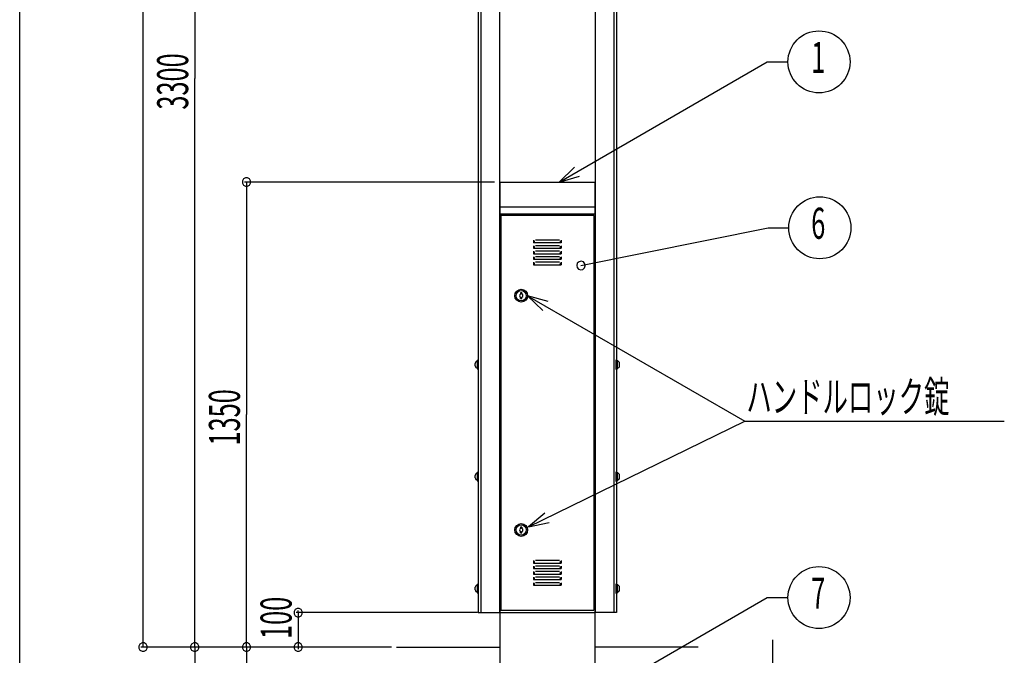
# Model space of a CAD drawing. Extents: x -2178 to 9901, y -2879 to 5469.
# Drawn here: x -2178 to 679, y 177 to 2022 of the extents above; entities that cross this region are included whole.
import ezdxf

# ---------------------------------------------------------------- set-up
doc = ezdxf.new("R2010")
doc.units = 0
doc.header["$MEASUREMENT"] = 0
doc.linetypes.add('DASHED', pattern=[3, 2, -1])
doc.layers.get('0').update_dxf_attribs({"linetype": 'CONTINUOUS'})
doc.styles.get("Standard").update_dxf_attribs({"font": 'txt.shx', "width": 0.6, "bigfont": 'extfont.shx'})

msp = doc.modelspace()

# ---------------------------------------------------------------- linework, layer by layer
at = {"color": 7, "linetype": 'CONTINUOUS'}
for p, q in [((-2177.89468, -2879.25716), (-2177.89468, 5468.78861)), ((-1669.96249, 3500.67753), (-1669.96249, 1850.67753)), ((-847.94583, 3430.67756), (-847.94583, 1332.67742)), ((-839.94583, 3430.67756), (-839.94583, 300.67753)), ((-785.94583, 3430.67756), (-785.94583, 300.67753)), ((-507.94583, 3430.67756), (-507.94583, 300.67753)), ((-453.94583, 3430.67756), (-453.94583, 300.67753)), ((-445.94583, 3430.67756), (-445.94583, 1332.67742)), ((-1819.96249, 200.67753), (-1819.96249, 2323.17753)), ((-612.75729, 1550.67753), (-8.94583, 1899.28824)), ((-8.94583, 1899.28824), (51.05417, 1899.28824)), ((-1669.96249, 200.67753), (-1669.96249, 1850.67753)), ((-568.29577, 1593.66791), (-612.75729, 1550.67753)), ((-1528.87648, 1559.67753), (-1531.87648, 1553.67753)), ((-1531.87648, 1553.67753), (-1531.87648, 1547.67753)), ((-1531.87648, 1547.67753), (-1528.87648, 1541.67753)), ((-1522.87648, 1562.67753), (-1528.87648, 1559.67753)), ((-799.94583, 1550.67753), (-1525.87648, 1550.67753)), ((-1516.87648, 1562.67753), (-1522.87648, 1562.67753)), ((-1519.87648, 1550.67753), (-1519.87648, 875.67753)), ((-1510.87648, 1559.67753), (-1516.87648, 1562.67753)), ((-1507.87648, 1553.67753), (-1510.87648, 1559.67753)), ((-1510.87648, 1541.67753), (-1507.87648, 1547.67753)), ((-1507.87648, 1547.67753), (-1507.87648, 1553.67753)), ((-784.94583, 1550.67753), (-784.94583, 40.67753)), ((-784.94583, 1550.67753), (-508.94583, 1550.67753)), ((-612.75729, 1550.67753), (-553.29577, 1567.68715)), ((-508.94583, 1550.67753), (-508.94583, 40.67753)), ((-1528.87648, 1541.67753), (-1522.87648, 1538.67753)), ((-1522.87648, 1538.67753), (-1516.87648, 1538.67753)), ((-1516.87648, 1538.67753), (-1510.87648, 1541.67753)), ((-785.94583, 1477.42069), (-784.94583, 1477.42069)), ((-784.94583, 1460.67753), (-785.94583, 1460.67753)), ((-784.94583, 1478.50875), (-508.94583, 1478.50875)), ((-784.94583, 1458.67753), (-508.94583, 1458.67753)), ((-507.94583, 1477.42069), (-508.94583, 1477.42069)), ((-507.94583, 1460.67753), (-508.94583, 1460.67753)), ((-781.94583, 1453.67753), (-781.94583, 307.67753)), ((-511.94583, 1453.67753), (-781.94583, 1453.67753)), ((-511.94583, 1453.67753), (-511.94583, 307.67753)), ((-549.57035, 1308.13722), (-6.57035, 1417.77394)), ((-6.57035, 1417.77394), (53.42965, 1417.77394)), ((-686.94583, 1381.67753), (-686.94583, 1374.48007)), ((-606.94583, 1373.67753), (-686.94583, 1373.67753)), ((-683.65958, 1373.67753), (-685.31953, 1380.30253)), ((-611.98987, 1381.67753), (-681.9018, 1381.67753)), ((-610.23208, 1373.67753), (-608.57213, 1380.30253)), ((-606.94583, 1381.67753), (-606.94583, 1374.48007)), ((-686.94583, 1365.67753), (-686.94583, 1358.48007)), ((-606.94583, 1357.67753), (-686.94583, 1357.67753)), ((-686.94583, 1349.67753), (-686.94583, 1342.48007)), ((-683.65958, 1357.67753), (-685.31953, 1364.30253)), ((-683.65958, 1341.67753), (-685.31953, 1348.30253)), ((-611.98987, 1365.67753), (-681.9018, 1365.67753)), ((-611.98987, 1349.67753), (-681.9018, 1349.67753)), ((-610.23208, 1357.67753), (-608.57213, 1364.30253)), ((-610.23208, 1341.67753), (-608.57213, 1348.30253)), ((-606.94583, 1365.67753), (-606.94583, 1358.48007)), ((-606.94583, 1349.67753), (-606.94583, 1342.48007)), ((-847.94583, 1332.67742), (-847.94583, 1033.6774)), ((-606.94583, 1341.67753), (-686.94583, 1341.67753)), ((-686.94583, 1333.67753), (-686.94583, 1326.48007)), ((-606.94583, 1325.67753), (-686.94583, 1325.67753)), ((-686.94583, 1317.67753), (-686.94583, 1310.48007)), ((-683.65958, 1325.67753), (-685.31953, 1332.30253)), ((-683.65958, 1309.67753), (-685.31953, 1316.30253)), ((-611.98987, 1333.67753), (-681.9018, 1333.67753)), ((-611.98987, 1317.67753), (-681.9018, 1317.67753)), ((-610.23208, 1325.67753), (-608.57213, 1332.30253)), ((-610.23208, 1309.67753), (-608.57213, 1316.30253)), ((-606.94583, 1333.67753), (-606.94583, 1326.48007)), ((-606.94583, 1317.67753), (-606.94583, 1310.48007)), ((-560.17356, 1315.17795), (-561.92672, 1308.70289)), ((-554.88599, 1319.3061), (-560.17356, 1315.17795)), ((-549.00467, 1320.4936), (-554.88599, 1319.3061)), ((-542.52961, 1318.74043), (-549.00467, 1320.4936)), ((-538.40146, 1313.45286), (-542.52961, 1318.74043)), ((-445.94583, 1332.67742), (-445.94583, 1033.6774)), ((-606.94583, 1309.67753), (-686.94583, 1309.67753)), ((-561.92672, 1308.70289), (-560.73923, 1302.82158)), ((-560.73923, 1302.82158), (-556.61108, 1297.53401)), ((-556.61108, 1297.53401), (-550.13602, 1295.78084)), ((-550.13602, 1295.78084), (-544.25471, 1296.96834)), ((-544.25471, 1296.96834), (-538.96714, 1301.09649)), ((-538.96714, 1301.09649), (-537.21397, 1307.57155)), ((-537.21397, 1307.57155), (-538.40146, 1313.45286)), ((-725.06506, 1228.98019), (-725.06506, 1225.32438)), ((-720.82661, 1228.98019), (-720.82661, 1225.32438)), ((-725.06506, 1212.37487), (-725.06506, 1216.03069)), ((-720.82661, 1212.37487), (-720.82661, 1216.03069)), ((-644.98431, 1203.66791), (-704.44583, 1220.67753)), ((-704.44583, 1220.67753), (-659.98431, 1177.68715)), ((-704.44583, 1220.67753), (-73.70531, 856.51932)), ((-507.94583, 1077.42069), (-508.94583, 1077.42069)), ((-507.94583, 1060.67753), (-508.94583, 1060.67753)), ((-850.04584, 1031.1775), (-849.24584, 1031.1775)), ((-850.04584, 1010.1775), (-850.04584, 1031.1775)), ((-846.94584, 1033.6774), (-849.24584, 1033.6774)), ((-849.24584, 1033.6774), (-849.24584, 1007.6774)), ((-849.24584, 1010.1775), (-849.24584, 1031.1775)), ((-847.94583, 1034.6774), (-846.94584, 1034.6774)), ((-846.94584, 1006.6774), (-846.94584, 1034.6774)), ((-846.94584, 1007.6774), (-846.94584, 1033.6774)), ((-446.94583, 1006.6774), (-446.94583, 1034.6774)), ((-445.94583, 1034.6774), (-446.94583, 1034.6774)), ((-446.94583, 1007.6774), (-446.94583, 1033.6774)), ((-446.94583, 1033.6774), (-444.64583, 1033.6774)), ((-444.64583, 1033.6774), (-444.64583, 1007.6774)), ((-443.84583, 1031.1775), (-444.64583, 1031.1775)), ((-444.64583, 1010.1775), (-444.64583, 1031.1775)), ((-443.84583, 1010.1775), (-443.84583, 1031.1775)), ((-856.24584, 1017.13164), (-856.24584, 1024.22337)), ((-850.04584, 1010.1775), (-849.24584, 1010.1775)), ((-849.24584, 1007.6774), (-846.94584, 1007.6774)), ((-847.94583, 1006.6774), (-846.94584, 1006.6774)), ((-847.94583, 1006.6774), (-847.94583, 709.6774)), ((-444.64583, 1007.6774), (-446.94583, 1007.6774)), ((-445.94583, 1006.6774), (-446.94583, 1006.6774)), ((-445.94583, 1006.6774), (-445.94583, 709.6774)), ((-443.84583, 1010.1775), (-444.64583, 1010.1775)), ((-437.64583, 1017.13164), (-437.64583, 1024.22337)), ((-1519.87648, 200.67753), (-1519.87648, 875.67753)), ((-702.07035, 549.74671), (-73.70531, 856.51932)), ((-73.70531, 856.51932), (678.68857, 856.51932)), ((-856.24584, 692.13164), (-856.24584, 699.22337)), ((-850.04584, 685.1775), (-850.04584, 706.1775)), ((-850.04584, 706.1775), (-849.24584, 706.1775)), ((-846.94584, 708.6774), (-849.24584, 708.6774)), ((-849.24584, 708.6774), (-849.24584, 682.6774)), ((-849.24584, 685.1775), (-849.24584, 706.1775)), ((-847.94583, 709.6774), (-846.94584, 709.6774)), ((-846.94584, 681.6774), (-846.94584, 709.6774)), ((-846.94584, 682.6774), (-846.94584, 708.6774)), ((-445.94583, 709.6774), (-446.94583, 709.6774)), ((-446.94583, 681.6774), (-446.94583, 709.6774)), ((-446.94583, 708.6774), (-444.64583, 708.6774)), ((-446.94583, 682.6774), (-446.94583, 708.6774)), ((-444.64583, 708.6774), (-444.64583, 682.6774)), ((-443.84583, 706.1775), (-444.64583, 706.1775)), ((-444.64583, 685.1775), (-444.64583, 706.1775)), ((-443.84583, 685.1775), (-443.84583, 706.1775)), ((-437.64583, 692.13164), (-437.64583, 699.22337)), ((-850.04584, 685.1775), (-849.24584, 685.1775)), ((-849.24584, 682.6774), (-846.94584, 682.6774)), ((-847.94583, 681.6774), (-846.94584, 681.6774)), ((-847.94583, 681.6774), (-847.94583, 384.6774)), ((-444.64583, 682.6774), (-446.94583, 682.6774)), ((-445.94583, 681.6774), (-446.94583, 681.6774)), ((-445.94583, 681.6774), (-445.94583, 384.6774)), ((-443.84583, 685.1775), (-444.64583, 685.1775)), ((-654.73354, 589.54906), (-702.07035, 549.74671)), ((-725.06506, 548.98019), (-725.06506, 545.32438)), ((-720.82661, 548.98019), (-720.82661, 545.32438)), ((-702.07035, 549.74671), (-641.57206, 562.59028)), ((-725.06506, 532.37487), (-725.06506, 536.03069)), ((-720.82661, 532.37487), (-720.82661, 536.03069)), ((-686.94583, 451.67753), (-686.94583, 444.48007)), ((-606.94583, 443.67753), (-686.94583, 443.67753)), ((-686.94583, 435.67753), (-686.94583, 428.48007)), ((-683.65958, 443.67753), (-685.31953, 450.30253)), ((-683.65958, 427.67753), (-685.31953, 434.30253)), ((-611.98987, 451.67753), (-681.9018, 451.67753)), ((-611.98987, 435.67753), (-681.9018, 435.67753)), ((-610.23208, 443.67753), (-608.57213, 450.30253)), ((-610.23208, 427.67753), (-608.57213, 434.30253)), ((-606.94583, 451.67753), (-606.94583, 444.48007)), ((-606.94583, 435.67753), (-606.94583, 428.48007)), ((-606.94583, 427.67753), (-686.94583, 427.67753)), ((-686.94583, 419.67753), (-686.94583, 412.48007)), ((-606.94583, 411.67753), (-686.94583, 411.67753)), ((-686.94583, 403.67753), (-686.94583, 396.48007)), ((-683.65958, 411.67753), (-685.31953, 418.30253)), ((-683.65958, 395.67753), (-685.31953, 402.30253)), ((-611.98987, 419.67753), (-681.9018, 419.67753)), ((-611.98987, 403.67753), (-681.9018, 403.67753)), ((-610.23208, 411.67753), (-608.57213, 418.30253)), ((-610.23208, 395.67753), (-608.57213, 402.30253)), ((-606.94583, 419.67753), (-606.94583, 412.48007)), ((-606.94583, 403.67753), (-606.94583, 396.48007)), ((-856.24584, 367.13164), (-856.24584, 374.22337)), ((-850.04584, 360.1775), (-850.04584, 381.1775)), ((-850.04584, 381.1775), (-849.24584, 381.1775)), ((-849.24584, 383.6774), (-849.24584, 357.6774)), ((-846.94584, 383.6774), (-849.24584, 383.6774)), ((-849.24584, 360.1775), (-849.24584, 381.1775)), ((-847.94583, 384.6774), (-846.94584, 384.6774)), ((-846.94584, 356.6774), (-846.94584, 384.6774)), ((-846.94584, 357.6774), (-846.94584, 383.6774)), ((-606.94583, 395.67753), (-686.94583, 395.67753)), ((-686.94583, 387.67753), (-686.94583, 380.48007)), ((-606.94583, 379.67753), (-686.94583, 379.67753)), ((-683.65958, 379.67753), (-685.31953, 386.30253)), ((-611.98987, 387.67753), (-681.9018, 387.67753)), ((-610.23208, 379.67753), (-608.57213, 386.30253)), ((-606.94583, 387.67753), (-606.94583, 380.48007)), ((-445.94583, 384.6774), (-446.94583, 384.6774)), ((-446.94583, 356.6774), (-446.94583, 384.6774)), ((-446.94583, 357.6774), (-446.94583, 383.6774)), ((-446.94583, 383.6774), (-444.64583, 383.6774)), ((-444.64583, 383.6774), (-444.64583, 357.6774)), ((-443.84583, 381.1775), (-444.64583, 381.1775)), ((-444.64583, 360.1775), (-444.64583, 381.1775)), ((-443.84583, 360.1775), (-443.84583, 381.1775)), ((-437.64583, 367.13164), (-437.64583, 374.22337)), ((-850.04584, 360.1775), (-849.24584, 360.1775)), ((-849.24584, 357.6774), (-846.94584, 357.6774)), ((-847.94583, 356.6774), (-847.94583, 300.67753)), ((-847.94583, 356.6774), (-846.94584, 356.6774)), ((-489.94583, 66.67753), (-8.94583, 344.38301)), ((-444.64583, 357.6774), (-446.94583, 357.6774)), ((-445.94583, 356.6774), (-446.94583, 356.6774)), ((-445.94583, 356.6774), (-445.94583, 300.67753)), ((-443.84583, 360.1775), (-444.64583, 360.1775)), ((-8.94583, 344.38301), (51.05417, 344.38301)), ((-1378.96249, 309.67753), (-1381.96249, 303.67753)), ((-1381.96249, 303.67753), (-1381.96249, 297.67753)), ((-1381.96249, 297.67753), (-1378.96249, 291.67753)), ((-1372.96249, 312.67753), (-1378.96249, 309.67753)), ((-1378.96249, 291.67753), (-1372.96249, 288.67753)), ((-849.94583, 300.67753), (-1375.96249, 300.67753)), ((-1366.96249, 312.67753), (-1372.96249, 312.67753)), ((-1372.96249, 288.67753), (-1366.96249, 288.67753)), ((-1369.96249, 300.67753), (-1369.96249, 306.67753)), ((-1369.96249, 300.67753), (-1369.96249, 200.67753)), ((-1360.96249, 309.67753), (-1366.96249, 312.67753)), ((-1366.96249, 288.67753), (-1360.96249, 291.67753)), ((-1357.96249, 303.67753), (-1360.96249, 309.67753)), ((-1360.96249, 291.67753), (-1357.96249, 297.67753)), ((-1357.96249, 297.67753), (-1357.96249, 303.67753)), ((-847.94583, 300.67753), (-786.94583, 300.67753)), ((-786.94583, 300.67753), (-784.94583, 300.67753)), ((-786.94583, 300.67753), (-784.94583, 300.67753)), ((-784.94583, 300.67753), (-508.94583, 300.67753)), ((-781.94583, 307.67753), (-511.94583, 307.67753)), ((-506.94583, 300.67753), (-508.94583, 300.67753)), ((-506.94583, 300.67753), (-508.94583, 300.67753)), ((-445.94583, 300.67753), (-506.94583, 300.67753)), ((-1828.96249, 209.67753), (-1831.96249, 203.67753)), ((-1831.96249, 203.67753), (-1831.96249, 197.67753)), ((-1822.96249, 212.67753), (-1828.96249, 209.67753)), ((-1099.32882, 200.67753), (-1825.96249, 200.67753)), ((-1816.96249, 212.67753), (-1822.96249, 212.67753)), ((-1810.96249, 209.67753), (-1816.96249, 212.67753)), ((-1807.96249, 203.67753), (-1810.96249, 209.67753)), ((-1807.96249, 197.67753), (-1807.96249, 203.67753)), ((-1678.96249, 209.67753), (-1681.96249, 203.67753)), ((-1678.96249, 209.67753), (-1681.96249, 203.67753)), ((-1681.96249, 203.67753), (-1681.96249, 197.67753)), ((-1681.96249, 203.67753), (-1681.96249, 197.67753)), ((-1672.96249, 212.67753), (-1678.96249, 209.67753)), ((-1672.96249, 212.67753), (-1678.96249, 209.67753)), ((-1099.32882, 200.67753), (-1675.96249, 200.67753)), ((-1099.32882, 200.67753), (-1675.96249, 200.67753)), ((-1666.96249, 212.67753), (-1672.96249, 212.67753)), ((-1666.96249, 212.67753), (-1672.96249, 212.67753)), ((-1669.96249, 200.67753), (-1669.96249, -549.32247)), ((-1660.96249, 209.67753), (-1666.96249, 212.67753)), ((-1660.96249, 209.67753), (-1666.96249, 212.67753)), ((-1657.96249, 203.67753), (-1660.96249, 209.67753)), ((-1657.96249, 203.67753), (-1660.96249, 209.67753)), ((-1657.96249, 197.67753), (-1657.96249, 203.67753)), ((-1657.96249, 197.67753), (-1657.96249, 203.67753)), ((-1528.87648, 209.67753), (-1531.87648, 203.67753)), ((-1528.87648, 209.67753), (-1531.87648, 203.67753)), ((-1531.87648, 203.67753), (-1531.87648, 197.67753)), ((-1531.87648, 203.67753), (-1531.87648, 197.67753)), ((-1522.87648, 212.67753), (-1528.87648, 209.67753)), ((-1522.87648, 212.67753), (-1528.87648, 209.67753)), ((-1099.32882, 200.67753), (-1525.87648, 200.67753)), ((-1099.32882, 200.67753), (-1525.87648, 200.67753)), ((-1516.87648, 212.67753), (-1522.87648, 212.67753)), ((-1516.87648, 212.67753), (-1522.87648, 212.67753)), ((-1519.87648, 200.67753), (-1519.87648, 206.67753)), ((-1519.87648, 200.67753), (-1519.87648, 0.67753)), ((-1510.87648, 209.67753), (-1516.87648, 212.67753)), ((-1510.87648, 209.67753), (-1516.87648, 212.67753)), ((-1507.87648, 203.67753), (-1510.87648, 209.67753)), ((-1507.87648, 203.67753), (-1510.87648, 209.67753)), ((-1507.87648, 197.67753), (-1507.87648, 203.67753)), ((-1507.87648, 197.67753), (-1507.87648, 203.67753)), ((-1378.96249, 209.67753), (-1381.96249, 203.67753)), ((-1381.96249, 203.67753), (-1381.96249, 197.67753)), ((-1372.96249, 212.67753), (-1378.96249, 209.67753)), ((-1099.32882, 200.67753), (-1375.96249, 200.67753)), ((-1366.96249, 212.67753), (-1372.96249, 212.67753)), ((-1369.96249, 200.67753), (-1369.96249, 194.67753)), ((-1360.96249, 209.67753), (-1366.96249, 212.67753)), ((-1357.96249, 203.67753), (-1360.96249, 209.67753)), ((-1357.96249, 197.67753), (-1357.96249, 203.67753)), ((-1084.32882, 200.67753), (-784.94583, 200.67753)), ((-209.56285, 200.67753), (-508.94583, 200.67753)), ((7.39583, 65.67753), (7.39583, 222.16781)), ((-1831.96249, 197.67753), (-1828.96249, 191.67753)), ((-1828.96249, 191.67753), (-1822.96249, 188.67753)), ((-1822.96249, 188.67753), (-1816.96249, 188.67753)), ((-1816.96249, 188.67753), (-1810.96249, 191.67753)), ((-1810.96249, 191.67753), (-1807.96249, 197.67753)), ((-1681.96249, 197.67753), (-1678.96249, 191.67753)), ((-1681.96249, 197.67753), (-1678.96249, 191.67753)), ((-1678.96249, 191.67753), (-1672.96249, 188.67753)), ((-1678.96249, 191.67753), (-1672.96249, 188.67753)), ((-1672.96249, 188.67753), (-1666.96249, 188.67753)), ((-1672.96249, 188.67753), (-1666.96249, 188.67753)), ((-1666.96249, 188.67753), (-1660.96249, 191.67753)), ((-1666.96249, 188.67753), (-1660.96249, 191.67753)), ((-1660.96249, 191.67753), (-1657.96249, 197.67753)), ((-1660.96249, 191.67753), (-1657.96249, 197.67753)), ((-1531.87648, 197.67753), (-1528.87648, 191.67753)), ((-1531.87648, 197.67753), (-1528.87648, 191.67753)), ((-1528.87648, 191.67753), (-1522.87648, 188.67753)), ((-1528.87648, 191.67753), (-1522.87648, 188.67753)), ((-1522.87648, 188.67753), (-1516.87648, 188.67753)), ((-1522.87648, 188.67753), (-1516.87648, 188.67753)), ((-1516.87648, 188.67753), (-1510.87648, 191.67753)), ((-1516.87648, 188.67753), (-1510.87648, 191.67753)), ((-1510.87648, 191.67753), (-1507.87648, 197.67753)), ((-1510.87648, 191.67753), (-1507.87648, 197.67753)), ((-1381.96249, 197.67753), (-1378.96249, 191.67753)), ((-1378.96249, 191.67753), (-1372.96249, 188.67753)), ((-1372.96249, 188.67753), (-1366.96249, 188.67753)), ((-1366.96249, 188.67753), (-1360.96249, 191.67753)), ((-1360.96249, 191.67753), (-1357.96249, 197.67753))]:
    msp.add_line(p, q, dxfattribs=at)
for centre, radius in [((141.05417, 1899.28824), 90), ((143.42965, 1417.77394), 90), ((-722.94583, 1220.67753), 18.5), ((-722.94583, 1220.67753), 14.92474), ((-722.94583, 540.67753), 18.5), ((-722.94583, 540.67753), 14.92474), ((141.05417, 344.38301), 90)]:
    msp.add_circle(centre, radius, dxfattribs=at)
for centre, radius, start, end in [((-722.94583, 1220.67753), 8.56886, 75.6811719, 104.3188281), ((-722.94583, 1220.67753), 5.10728, 114.51570186, 245.48429814), ((-722.94583, 1220.67753), 8.56886, 255.6811719, 284.3188281), ((-722.94583, 1220.67753), 5.10728, 294.51570186, 65.48429814), ((-849.24584, 1024.22337), 7, 96.56242787, 179.99998865), ((-444.64583, 1024.22337), 7, 0.00001135, 83.43757213), ((-849.24584, 1017.13164), 7, -179.99999672, -96.56242787), ((-444.64583, 1017.13164), 7, -83.43757213, -0.00000328), ((-849.24584, 699.22337), 7, 96.56242787, 179.99998865), ((-849.24584, 692.13164), 7, -179.99999672, -96.56242787), ((-444.64583, 699.22337), 7, 0.00001135, 83.43757213), ((-444.64583, 692.13164), 7, -83.43757213, -0.00000328), ((-722.94583, 540.67753), 5.10728, 114.51570186, 245.48429814), ((-722.94583, 540.67753), 8.56886, 75.6811719, 104.3188281), ((-722.94583, 540.67753), 5.10728, 294.51570186, 65.48429814), ((-722.94583, 540.67753), 8.56886, 255.6811719, 284.3188281), ((-849.24584, 374.22337), 7, 96.56242787, 179.99998865), ((-444.64583, 374.22337), 7, 0.00001135, 83.43757213), ((-849.24584, 367.13164), 7, -179.99999672, -96.56242787), ((-444.64583, 367.13164), 7, -83.43757213, -0.00000328)]:
    msp.add_arc(centre, radius, start, end, dxfattribs=at)

# ---------------------------------------------------------------- texts
at = {"color": 7, "linetype": 'CONTINUOUS', "width": 0.6}
for s, p in [('1', (118.55417, 1867.41324)), ('6', (118.42965, 1385.89894)), ('ハンドルロック錠', (-69.63623, 882.26139)), ('7', (118.55417, 312.50801))]:
    msp.add_text(s, height=90, dxfattribs=at).set_placement(p)
at = {"color": 7, "linetype": 'DASHED', "width": 0.6}
for s, p in [('3300', (-1689.08749, 1760.67753)), ('100', (-1389.08749, 224.1501))]:
    msp.add_text(s, height=90, rotation=90, dxfattribs=at).set_placement(p)
at = {"color": 7, "linetype": 'CONTINUOUS', "width": 0.6}
msp.add_text('1350', height=90, rotation=90, dxfattribs=at).set_placement((-1539.00148, 785.67753))

doc.saveas('drawing.dxf')
